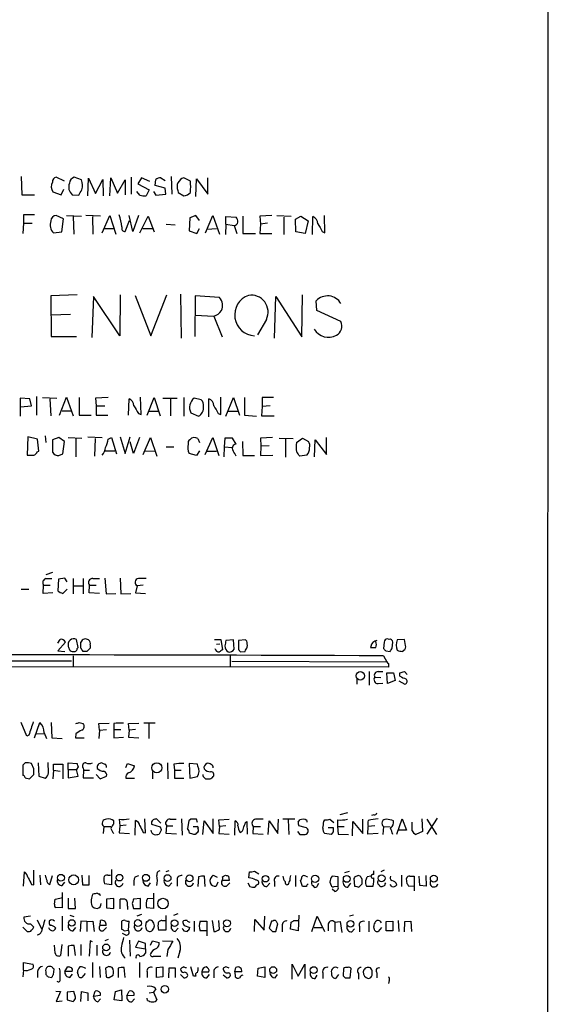
# Model space of a CAD drawing. Extents: x 14 to 1054, y 11 to 884.
# Drawn here: x 972 to 1054, y 207 to 359 of the extents above; entities that cross this region are included whole.
import ezdxf

# ---------------------------------------------------------------- set-up
doc = ezdxf.new("R2010")
doc.units = 0
doc.header["$MEASUREMENT"] = 0
doc.layers.add('MAIN', color=5, linetype='CONTINUOUS')

msp = doc.modelspace()

# ---------------------------------------------------------------- linework, layer by layer
at = {"layer": 'MAIN'}
for p, q in [((1053.846, 444.9233), (1053.6767, 149.7753)), ((972.312, 334.8566), (972.3967, 332.0626)), ((979.0007, 334.1793), (977.7307, 334.7719)), ((981.6253, 334.3486), (980.5247, 334.7719)), ((982.6413, 331.8933), (982.726, 334.6026)), ((982.726, 334.6026), (983.8267, 332.2319)), ((983.8267, 332.2319), (984.9273, 334.4333)), ((984.9273, 334.4333), (985.012, 331.8933)), ((986.028, 331.8933), (986.1973, 334.6873)), ((986.1973, 334.6873), (987.2133, 332.3166)), ((987.2133, 332.3166), (988.3987, 334.3486)), ((988.3987, 334.3486), (988.3987, 332.0626)), ((989.33, 334.7719), (989.33, 332.1473)), ((990.9387, 334.6873), (990.346, 333.7559)), ((992.2087, 334.0946), (990.9387, 334.6873)), ((993.0553, 333.5019), (993.14, 334.4333)), ((993.902, 334.6873), (994.5793, 334.2639)), ((995.5107, 334.8566), (995.5953, 332.1473)), ((998.474, 334.1793), (997.458, 334.6873)), ((999.3207, 331.8086), (999.4053, 334.5179)), ((999.4053, 334.5179), (1001.1833, 332.1473)), ((1001.1833, 332.1473), (1001.1833, 334.6873)), ((977.2227, 332.4859), (978.4927, 332.0626)), ((978.4927, 332.0626), (978.916, 332.9093)), ((990.6847, 331.9779), (990.1767, 332.5706)), ((990.346, 333.7559), (992.124, 332.8246)), ((992.124, 332.8246), (991.616, 331.8933)), ((992.8013, 332.5706), (993.14, 331.9779)), ((994.5793, 333.0786), (993.0553, 333.5019)), ((994.664, 332.1473), (994.5793, 333.0786)), ((996.5267, 332.7399), (996.6113, 332.4013)), ((996.6113, 332.4013), (997.458, 331.8933)), ((972.3967, 332.0626), (974.344, 332.0626)), ((980.186, 332.0626), (981.202, 331.9779)), ((993.14, 331.9779), (994.664, 332.1473)), ((974.344, 328.9299), (972.6507, 328.9299)), ((972.6507, 328.9299), (972.6507, 327.6599)), ((978.8313, 328.3373), (977.7307, 328.8453)), ((978.5773, 326.3053), (978.8313, 328.3373)), ((979.3393, 328.8453), (981.6253, 328.7606)), ((980.3553, 328.6759), (980.44, 325.9666)), ((984.5887, 328.7606), (982.3027, 328.8453)), ((983.3187, 328.6759), (983.4033, 325.9666)), ((984.8427, 326.1359), (986.028, 328.8453)), ((986.028, 328.8453), (986.9593, 325.9666)), ((988.3987, 326.3899), (989.076, 328.0833)), ((989.584, 326.3899), (988.9913, 328.8453)), ((990.4307, 328.8453), (989.584, 326.3899)), ((990.6847, 326.1359), (991.9547, 328.7606)), ((991.9547, 328.7606), (992.886, 326.3053)), ((998.3893, 328.5066), (998.3047, 326.4746)), ((999.3207, 328.8453), (998.3893, 328.5066)), ((999.9133, 328.0833), (999.3207, 328.8453)), ((1000.8447, 326.1359), (1001.9453, 328.8453)), ((1001.9453, 328.8453), (1002.9613, 325.9666)), ((1003.9773, 327.4906), (1003.9773, 328.6759)), ((1003.9773, 328.6759), (1005.586, 328.5913)), ((1006.602, 328.7606), (1006.602, 326.0513)), ((1011.0893, 328.8453), (1009.2267, 328.7606)), ((1009.2267, 328.7606), (1009.3113, 327.4906)), ((1011.8513, 328.8453), (1014.0527, 328.7606)), ((1012.952, 328.5913), (1012.952, 325.8819)), ((1014.73, 328.2526), (1015.5767, 328.7606)), ((1014.8147, 326.3053), (1014.73, 328.2526)), ((1015.5767, 328.7606), (1016.6773, 327.9986)), ((1016.6773, 327.9986), (1016.254, 326.0513)), ((1017.3547, 325.8819), (1017.4393, 328.6759)), ((1019.302, 326.1359), (1019.2173, 328.8453)), ((972.6507, 327.6599), (972.566, 326.0513)), ((972.6507, 327.6599), (974.0053, 327.6599)), ((977.3073, 326.1359), (978.5773, 326.3053)), ((985.1813, 326.8133), (986.6207, 326.8133)), ((991.108, 326.8133), (992.632, 326.8133)), ((994.7487, 327.4906), (996.1033, 327.4059)), ((998.3047, 326.4746), (999.49, 326.0513)), ((999.49, 326.0513), (999.9133, 326.8133)), ((1001.0987, 326.7286), (1002.538, 326.8133)), ((1003.9773, 327.4906), (1003.8927, 325.8819)), ((1003.9773, 327.4906), (1005.2473, 327.3213)), ((1005.2473, 327.3213), (1005.6707, 326.0513)), ((1009.3113, 327.4906), (1009.2267, 326.0513)), ((1010.412, 327.6599), (1009.3113, 327.4906)), ((1016.254, 326.0513), (1014.8147, 326.3053)), ((1018.8787, 326.3899), (1019.302, 326.1359)), ((1006.602, 326.0513), (1008.5493, 326.0513)), ((1009.2267, 326.0513), (1011.0893, 326.0513)), ((980.948, 316.5686), (976.884, 316.3993)), ((976.884, 316.3993), (976.9687, 310.1339)), ((983.488, 316.3146), (983.234, 309.9646)), ((987.552, 310.2186), (983.488, 316.3146)), ((987.6367, 316.5686), (987.552, 310.2186)), ((989.9227, 316.4839), (992.378, 310.2186)), ((992.378, 310.2186), (994.8333, 316.5686)), ((996.95, 316.6533), (997.0347, 309.8799)), ((999.236, 316.3993), (999.1513, 310.1339)), ((1002.9613, 316.1453), (999.236, 316.3993)), ((1011.5127, 309.8799), (1011.682, 316.3146)), ((1011.682, 316.3146), (1015.746, 310.0493)), ((1015.746, 310.0493), (1015.8307, 316.5686)), ((1018.032, 314.1133), (1017.9473, 315.6373)), ((1021.7573, 312.4199), (1018.032, 314.1133)), ((979.932, 313.5206), (976.9687, 313.4359)), ((999.236, 313.4359), (1002.1147, 313.2666)), ((1002.1147, 313.2666), (1003.3847, 310.0493)), ((1010.2427, 312.7586), (1008.888, 310.3879)), ((976.9687, 310.1339), (980.8633, 310.1339)), ((973.6667, 300.4819), (972.1427, 300.5666)), ((972.1427, 300.5666), (972.1427, 297.7726)), ((973.9207, 299.3813), (973.6667, 300.4819)), ((974.6827, 300.8206), (974.6827, 297.9419)), ((975.614, 300.6513), (977.8153, 300.5666)), ((976.7147, 300.4819), (976.884, 297.8573)), ((978.2387, 297.9419), (979.3393, 300.7359)), ((979.3393, 300.7359), (980.3553, 297.8573)), ((981.2867, 300.6513), (981.2867, 297.9419)), ((985.774, 300.6513), (983.8267, 300.5666)), ((983.8267, 300.5666), (983.9113, 299.3813)), ((988.9067, 297.9419), (988.9913, 300.4819)), ((990.854, 298.0266), (990.7693, 300.7359)), ((991.7853, 297.9419), (992.886, 300.6513)), ((992.886, 300.6513), (993.8173, 297.8573)), ((994.2407, 300.5666), (996.442, 300.5666)), ((995.426, 300.4819), (995.426, 297.8573)), ((997.458, 300.6513), (997.458, 297.7726)), ((1000.1673, 300.3126), (999.0667, 300.5666)), ((1001.3527, 297.6879), (1001.3527, 300.4819)), ((1003.2153, 298.0266), (1003.2153, 300.7359)), ((1003.9773, 297.7726), (1005.1627, 300.6513)), ((1005.1627, 300.6513), (1006.094, 297.9419)), ((1006.856, 300.6513), (1006.856, 297.9419)), ((1011.3433, 300.6513), (1009.5653, 300.6513)), ((1009.5653, 300.6513), (1009.5653, 299.2966)), ((972.2273, 299.2119), (973.9207, 299.3813)), ((983.9113, 299.3813), (985.266, 299.3813)), ((983.9113, 299.3813), (983.9113, 297.9419)), ((1009.5653, 299.2966), (1009.4807, 297.8573)), ((1010.8353, 299.3813), (1009.5653, 299.2966)), ((978.662, 298.6193), (980.0167, 298.6193)), ((981.2867, 297.9419), (983.1493, 297.9419)), ((983.9113, 297.9419), (985.6893, 297.9419)), ((990.4307, 298.1959), (990.854, 298.0266)), ((992.0393, 298.5346), (993.5633, 298.5346)), ((998.5587, 298.2806), (999.744, 297.7726)), ((1002.792, 298.1959), (1003.2153, 298.0266)), ((1004.316, 298.5346), (1005.84, 298.5346)), ((1006.856, 297.9419), (1008.7187, 297.7726)), ((1009.4807, 297.8573), (1011.428, 297.8573)), ((973.328, 294.5553), (973.2433, 291.7613)), ((974.852, 294.2166), (973.328, 294.5553)), ((975.0213, 292.3539), (974.852, 294.2166)), ((976.0373, 294.7246), (976.122, 293.7086)), ((978.154, 294.4706), (977.138, 294.1319)), ((979.0007, 293.8779), (978.154, 294.4706)), ((979.5933, 294.4706), (981.71, 294.3859)), ((980.7787, 294.3013), (980.7787, 291.5073)), ((982.6413, 294.5553), (984.8427, 294.4706)), ((983.742, 294.3013), (983.6573, 291.5919)), ((985.774, 294.2166), (986.282, 294.4706)), ((986.282, 294.4706), (987.044, 291.9306)), ((987.6367, 294.5553), (988.3987, 292.0153)), ((988.3987, 292.0153), (989.1607, 294.5553)), ((990.6, 294.4706), (989.6687, 292.0153)), ((991.1927, 291.8459), (992.2933, 294.4706)), ((992.2933, 294.4706), (993.3093, 291.5919)), ((999.6593, 294.3013), (999.9133, 293.7086)), ((1000.76, 291.8459), (1001.9453, 294.4706)), ((1001.9453, 294.4706), (1002.8767, 291.6766)), ((1003.808, 294.3859), (1003.7233, 293.0313)), ((1005.586, 293.4546), (1004.9933, 294.3859)), ((1011.174, 294.4706), (1009.3113, 294.3859)), ((1009.3113, 294.3859), (1009.396, 293.1159)), ((1012.19, 294.3859), (1014.3913, 294.3013)), ((1013.206, 294.3013), (1013.206, 291.4226)), ((1014.8993, 293.7086), (1015.8307, 294.3859)), ((1015.8307, 294.3859), (1016.762, 293.8779)), ((1019.556, 291.8459), (1019.556, 294.4706)), ((977.138, 294.1319), (977.138, 292.1846)), ((978.7467, 291.9306), (979.0007, 293.8779)), ((989.6687, 292.0153), (989.1607, 293.7933)), ((994.7487, 293.0313), (995.934, 293.0313)), ((1003.7233, 293.0313), (1003.6387, 291.5073)), ((1003.7233, 293.0313), (1004.9933, 292.9466)), ((1006.5173, 293.8779), (1006.602, 291.6766)), ((1009.396, 293.1159), (1009.3113, 291.6766)), ((1010.666, 293.2006), (1009.396, 293.1159)), ((1017.6933, 291.5073), (1017.778, 294.1319)), ((1017.778, 294.1319), (1019.556, 291.8459)), ((974.7673, 292.2693), (975.0213, 292.3539)), ((978.154, 291.6766), (978.7467, 291.9306)), ((985.266, 292.4386), (986.79, 292.4386)), ((991.4467, 292.4386), (992.9707, 292.3539)), ((999.4053, 291.6766), (998.3047, 292.0153)), ((999.9133, 292.4386), (999.4053, 291.6766)), ((1001.014, 292.3539), (1002.538, 292.3539)), ((1006.602, 291.6766), (1008.38, 291.6766)), ((1009.3113, 291.6766), (1011.2587, 291.7613)), ((1016.508, 291.7613), (1015.4073, 291.5919)), ((977.138, 273.5579), (976.122, 273.2193)), ((975.6987, 270.3406), (975.7833, 271.6106)), ((975.7833, 271.6106), (976.7993, 271.6106)), ((976.122, 272.6266), (977.0533, 272.6266)), ((978.0693, 272.5419), (977.9847, 270.7639)), ((979.0853, 272.7113), (978.0693, 272.5419)), ((979.424, 272.1186), (979.0853, 272.7113)), ((980.3553, 272.6266), (980.3553, 270.2559)), ((980.44, 271.5259), (981.8793, 271.5259)), ((981.8793, 272.6266), (981.8793, 270.2559)), ((982.8107, 270.4253), (982.8953, 271.6106)), ((982.8953, 271.6106), (983.9113, 271.6106)), ((983.4033, 272.6266), (984.4193, 272.6266)), ((985.266, 272.7113), (985.4353, 270.2559)), ((987.6367, 272.7113), (987.7213, 270.2559)), ((990.2613, 271.5259), (990.0073, 270.4253)), ((991.1927, 271.6106), (990.2613, 271.5259)), ((972.312, 271.0179), (973.4973, 271.0179)), ((977.2227, 270.4253), (975.6987, 270.3406)), ((978.7467, 270.3406), (979.424, 271.0179)), ((984.4193, 270.3406), (982.8107, 270.4253)), ((985.4353, 270.2559), (986.9593, 270.3406)), ((987.7213, 270.2559), (989.2453, 270.3406)), ((990.0073, 270.4253), (991.5313, 270.3406)), ((977.9847, 262.6359), (978.3233, 263.2286)), ((979.17, 262.8053), (977.9847, 261.4506)), ((981.1173, 261.9586), (980.8633, 263.2286)), ((981.5407, 261.8739), (981.5407, 262.8053)), ((982.98, 262.3819), (982.98, 261.8739)), ((1002.1993, 263.2286), (1003.2153, 263.2286)), ((1002.538, 262.4666), (1003.046, 262.5513)), ((1003.2153, 263.2286), (1003.4693, 261.6199)), ((1005.1627, 263.1439), (1003.9773, 263.0593)), ((1005.2473, 261.7046), (1005.1627, 263.1439)), ((1007.0253, 263.1439), (1005.9247, 263.0593)), ((1005.9247, 263.0593), (1005.9247, 261.6199)), ((1007.1947, 262.9746), (1007.0253, 263.1439)), ((1028.446, 262.8053), (1028.3613, 261.7893)), ((1029.208, 263.2286), (1028.954, 263.3133)), ((1029.716, 261.8739), (1029.8007, 262.8053)), ((1031.5787, 263.2286), (1030.478, 263.1439)), ((1031.748, 262.2973), (1031.5787, 263.2286)), ((977.9847, 261.4506), (979.0853, 261.3659)), ((980.3553, 260.6886), (980.3553, 258.9106)), ((980.948, 261.7893), (981.1173, 261.9586)), ((982.472, 261.3659), (981.8793, 261.3659)), ((1004.6547, 260.6886), (1004.6547, 258.9106)), ((1006.2633, 261.2813), (1006.9407, 261.3659)), ((1026.414, 262.1279), (1026.3293, 261.9586)), ((1028.3613, 260.6886), (1028.8693, 259.7573)), ((1028.7, 261.4506), (1029.3773, 261.3659)), ((1031.3247, 261.3659), (1031.494, 261.5353)), ((956.1407, 259.9266), (980.1013, 259.9266)), ((1004.9087, 259.8419), (1028.8693, 259.7573)), ((1029.1233, 259.5033), (1029.1233, 258.9106)), ((1029.1233, 258.9106), (907.034, 259.0799)), ((1026.16, 258.2333), (1026.16, 256.1166)), ((1027.5147, 258.2333), (1028.2767, 258.2333)), ((1028.954, 256.3706), (1028.8693, 258.0639)), ((1028.8693, 258.0639), (1029.8853, 258.0639)), ((1029.8853, 258.0639), (1030.1393, 256.8786)), ((1030.9013, 257.5559), (1030.9013, 258.0639)), ((1031.5787, 258.2333), (1032.002, 257.8099)), ((1024.2127, 257.1326), (1024.2127, 256.2859)), ((1027.0067, 257.3866), (1027.938, 257.3019)), ((1027.5147, 256.3706), (1028.2767, 256.4553)), ((1030.1393, 256.8786), (1028.954, 256.3706)), ((1030.732, 256.7939), (1031.6633, 256.2859)), ((973.1587, 248.2426), (972.312, 250.3593)), ((974.344, 247.9886), (975.1907, 250.3593)), ((976.9687, 250.3593), (977.0533, 247.9886)), ((981.2867, 250.3593), (981.8793, 250.1899)), ((984.3347, 250.1899), (985.9433, 250.2746)), ((984.4193, 249.1739), (984.3347, 250.1899)), ((986.6207, 250.1899), (986.6207, 249.2586)), ((988.9067, 250.1899), (990.5153, 250.2746)), ((988.9913, 249.1739), (988.9067, 250.1899)), ((993.0553, 250.2746), (991.2773, 250.2746)), ((992.0393, 250.1899), (992.0393, 247.9039)), ((974.6827, 248.5813), (975.868, 248.6659)), ((975.868, 248.7506), (976.2067, 247.9039)), ((980.7787, 248.5813), (980.694, 247.9886)), ((984.4193, 249.1739), (984.3347, 247.9039)), ((984.4193, 249.1739), (985.52, 249.2586)), ((986.6207, 249.2586), (986.6207, 247.9886)), ((986.6207, 249.2586), (987.7213, 249.2586)), ((988.9913, 249.1739), (988.9067, 248.0733)), ((990.0073, 249.2586), (988.9913, 249.1739)), ((973.4973, 248.4119), (973.1587, 248.2426)), ((977.0533, 247.9886), (978.662, 247.9039)), ((980.694, 247.9886), (982.0487, 247.9886)), ((986.6207, 247.9886), (988.1447, 248.0733)), ((988.9067, 248.0733), (990.5153, 247.9886)), ((972.9047, 244.0939), (972.566, 243.7553)), ((974.2593, 243.1626), (973.9207, 244.0093)), ((974.9367, 244.0939), (975.0213, 242.0619)), ((976.5453, 242.5699), (976.4607, 244.1786)), ((977.3073, 242.9933), (977.3073, 243.9246)), ((977.3073, 243.9246), (978.7467, 243.9246)), ((978.7467, 243.9246), (978.7467, 241.6386)), ((979.5933, 243.0779), (979.5933, 244.0939)), ((979.5933, 244.0939), (980.948, 244.0093)), ((988.4833, 243.4166), (988.7373, 244.0093)), ((988.7373, 244.0093), (989.838, 243.6706)), ((994.918, 244.0939), (995.0027, 241.6386)), ((995.934, 243.9246), (996.0187, 242.9933)), ((999.5747, 243.9246), (998.3047, 244.0093)), ((998.3047, 244.0093), (998.3893, 241.7233)), ((999.6593, 243.5859), (999.5747, 243.9246)), ((972.566, 243.7553), (972.566, 242.1466)), ((977.3073, 242.9933), (977.2227, 241.6386)), ((977.3073, 242.9933), (978.3233, 242.8239)), ((979.5933, 243.0779), (979.5933, 241.8079)), ((979.5933, 243.0779), (980.8633, 243.0779)), ((981.1173, 243.5013), (980.8633, 243.0779)), ((981.1173, 242.0619), (980.8633, 243.0779)), ((981.8793, 243.3319), (981.964, 242.9933)), ((981.964, 242.9933), (981.8793, 241.8079)), ((981.964, 242.9933), (982.8953, 242.9933)), ((992.632, 242.7393), (992.632, 241.6386)), ((996.0187, 242.9933), (996.0187, 241.7233)), ((996.0187, 242.9933), (997.0347, 242.9933)), ((972.9047, 241.8079), (973.582, 241.6386)), ((973.582, 241.6386), (974.2593, 242.3159)), ((975.0213, 242.0619), (976.0373, 241.7233)), ((979.5933, 241.8079), (981.1173, 242.0619)), ((981.8793, 241.8079), (983.488, 241.8079)), ((983.9113, 242.3159), (984.504, 241.6386)), ((984.504, 241.6386), (985.52, 242.0619)), ((988.4833, 241.7233), (989.838, 241.7233)), ((996.0187, 241.7233), (997.458, 241.7233)), ((998.3893, 241.7233), (999.5747, 241.9773)), ((1000.6753, 241.8079), (1000.8447, 241.6386)), ((1022.7733, 236.3893), (1021.588, 236.0506)), ((986.6207, 234.6959), (986.6207, 235.1193)), ((987.4673, 235.3733), (987.552, 234.3573)), ((989.9227, 232.9179), (990.0073, 235.2039)), ((991.5313, 233.2566), (991.4467, 235.4579)), ((993.902, 234.7806), (993.2247, 235.4579)), ((995.3413, 235.3733), (996.2727, 235.3733)), ((997.1193, 235.4579), (997.204, 232.9179)), ((998.22, 235.1193), (998.0507, 233.9339)), ((998.5587, 235.3733), (998.22, 235.1193)), ((999.5747, 234.8653), (999.4053, 235.3733)), ((1000.4213, 233.0026), (1000.5907, 235.1193)), ((1000.5907, 235.1193), (1002.03, 233.1719)), ((1002.03, 233.1719), (1002.03, 235.4579)), ((1002.8767, 235.2886), (1004.4853, 235.3733)), ((1002.9613, 234.2726), (1002.8767, 235.2886)), ((1005.332, 232.9179), (1005.4167, 235.1193)), ((1007.0253, 234.8653), (1007.1947, 235.0346)), ((1007.1947, 235.0346), (1007.2793, 233.0873)), ((1010.4967, 233.0026), (1010.666, 235.1193)), ((1010.666, 235.1193), (1012.0207, 233.1719)), ((1012.0207, 233.1719), (1012.1053, 235.3733)), ((1014.6453, 235.3733), (1012.7827, 235.3733)), ((1013.6293, 235.2886), (1013.714, 233.0026)), ((1015.1533, 234.9499), (1015.4073, 235.2886)), ((1016.508, 235.2039), (1016.508, 234.9499)), ((1019.1327, 235.0346), (1019.302, 235.2886)), ((1020.064, 235.3733), (1020.6567, 234.8653)), ((1021.2493, 235.2886), (1021.2493, 234.2726)), ((1023.5353, 232.8333), (1023.62, 235.0346)), ((1023.62, 235.0346), (1025.144, 233.1719)), ((1025.144, 233.1719), (1025.144, 235.3733)), ((1026.8373, 236.0506), (1026.4987, 235.9659)), ((1030.3933, 233.0873), (1031.24, 235.4579)), ((1031.24, 235.4579), (1031.9173, 233.6799)), ((1032.764, 233.5953), (1032.764, 234.9499)), ((1034.288, 235.4579), (1034.3727, 233.5106)), ((1036.6587, 235.5426), (1035.05, 233.0873)), ((1035.05, 235.3733), (1036.574, 233.0026)), ((985.0967, 234.2726), (985.012, 233.1719)), ((985.0967, 234.2726), (986.1973, 234.2726)), ((987.552, 234.3573), (987.4673, 233.2566)), ((987.4673, 233.2566), (989.076, 233.1719)), ((988.568, 234.4419), (987.552, 234.3573)), ((991.1927, 233.3413), (991.5313, 233.2566)), ((992.4627, 234.6113), (993.8173, 234.1879)), ((993.9867, 233.6799), (993.648, 233.0873)), ((994.7487, 233.1719), (994.8333, 234.3573)), ((994.8333, 234.3573), (995.7647, 234.3573)), ((999.4053, 234.1879), (998.8973, 234.1879)), ((1002.9613, 234.2726), (1002.8767, 233.1719)), ((1003.9773, 234.3573), (1002.9613, 234.2726)), ((1008.2107, 234.2726), (1008.126, 233.1719)), ((1008.2107, 234.2726), (1009.3113, 234.2726)), ((1015.0687, 233.5106), (1015.4073, 233.0026)), ((1016.254, 234.1033), (1015.238, 234.3573)), ((1019.81, 234.1033), (1020.572, 234.1033)), ((1020.572, 233.4259), (1020.2333, 233.0026)), ((1021.2493, 234.2726), (1022.2653, 234.2726)), ((1021.2493, 234.2726), (1021.334, 233.0873)), ((1025.906, 233.0873), (1025.9907, 234.2726)), ((1027.0067, 234.3573), (1025.9907, 234.2726)), ((1028.3613, 234.2726), (1028.2767, 233.0026)), ((1028.3613, 234.2726), (1029.3773, 234.1879)), ((1031.9173, 233.6799), (1030.6473, 233.6799)), ((1034.3727, 233.5106), (1033.3567, 233.0026)), ((996.3573, 233.0873), (994.7487, 233.1719)), ((1002.8767, 233.1719), (1004.4853, 233.0873)), ((1008.126, 233.1719), (1009.7347, 233.0873)), ((1020.2333, 233.0026), (1019.302, 233.1719)), ((1021.334, 233.0873), (1022.9427, 233.0026)), ((1027.5147, 233.1719), (1025.906, 233.0873)), ((972.6507, 225.0439), (972.82, 227.2453)), ((974.2593, 225.2133), (974.2593, 227.4993)), ((986.282, 227.5839), (986.282, 225.2133)), ((995.172, 227.4146), (994.664, 227.2453)), ((1007.5333, 226.3139), (1007.618, 227.2453)), ((1008.38, 227.3299), (1009.0573, 226.9066)), ((1022.35, 227.1606), (1023.112, 227.3299)), ((1026.8373, 226.8219), (1026.8373, 227.4146)), ((1028.446, 227.4993), (1027.938, 227.2453)), ((975.1907, 226.7373), (975.2753, 225.2133)), ((976.7147, 225.2979), (977.138, 226.6526)), ((978.662, 225.1286), (979.0853, 225.6366)), ((981.71, 226.7373), (981.7947, 225.2133)), ((982.8107, 225.2133), (982.8107, 226.6526)), ((985.6893, 226.7373), (986.1127, 226.7373)), ((989.9227, 226.4833), (990.5153, 226.6526)), ((996.442, 225.8906), (996.442, 225.0439)), ((999.744, 226.4833), (999.6593, 224.9593)), ((1000.76, 224.9593), (1000.6753, 226.5679)), ((1002.03, 226.7373), (1002.6227, 226.3986)), ((1002.7073, 225.6366), (1002.4533, 225.0439)), ((1004.4853, 225.8906), (1003.3847, 225.8906)), ((1003.4693, 226.4833), (1003.8927, 226.7373)), ((1004.4007, 226.5679), (1004.4853, 225.8906)), ((1011.5127, 225.7213), (1011.5127, 224.9593)), ((1014.73, 226.6526), (1014.73, 224.9593)), ((1015.8307, 224.9593), (1015.492, 225.8906)), ((1016.3387, 226.5679), (1016.5927, 226.4833)), ((1020.064, 225.6366), (1020.2333, 225.1286)), ((1021.334, 226.4833), (1020.4027, 226.5679)), ((1021.334, 225.0439), (1021.334, 226.4833)), ((1023.7893, 226.2293), (1023.874, 225.0439)), ((1026.414, 226.5679), (1025.8213, 226.4833)), ((1031.1553, 226.7373), (1031.1553, 224.9593)), ((1032.002, 225.3826), (1031.9173, 226.2293)), ((1032.4253, 226.5679), (1033.1027, 226.5679)), ((1033.1027, 226.5679), (1033.1027, 224.2819)), ((1033.9493, 225.1286), (1033.8647, 226.5679)), ((1034.8807, 226.6526), (1034.9653, 225.0439)), ((973.9207, 225.2979), (974.2593, 225.2133)), ((981.7947, 225.2133), (982.8107, 225.2133)), ((986.282, 225.2133), (985.1813, 225.3826)), ((991.9547, 225.0439), (992.2933, 225.5519)), ((995.172, 225.0439), (995.5953, 225.5519)), ((1004.062, 225.0439), (1004.57, 225.5519)), ((1007.364, 225.5519), (1007.7027, 224.9593)), ((1010.3273, 224.9593), (1010.7507, 225.4673)), ((1013.6293, 225.2979), (1013.46, 225.2133)), ((1016.4233, 224.9593), (1015.8307, 224.9593)), ((1017.4393, 225.1286), (1017.6087, 224.8746)), ((1018.1167, 225.0439), (1018.3707, 225.4673)), ((1020.826, 224.1973), (1020.4027, 224.5359)), ((1020.7413, 224.9593), (1021.334, 225.0439)), ((1022.858, 224.8746), (1023.2813, 225.4673)), ((1024.5513, 224.8746), (1025.0593, 225.3826)), ((1025.7367, 225.0439), (1026.7527, 225.0439)), ((1027.684, 225.2133), (1027.7687, 225.0439)), ((1028.6153, 225.3826), (1028.7, 225.5519)), ((1029.6313, 224.9593), (1029.3773, 225.2979)), ((1033.1027, 225.0439), (1032.256, 224.9593)), ((1034.9653, 225.0439), (1033.9493, 225.1286)), ((977.4767, 222.2499), (977.5613, 223.0119)), ((977.5613, 223.0119), (978.7467, 223.2659)), ((978.662, 224.0279), (978.662, 221.6573)), ((979.5933, 223.1813), (979.5933, 221.5726)), ((980.694, 221.5726), (980.6093, 223.1813)), ((986.6207, 223.0966), (985.52, 223.0119)), ((985.52, 223.0119), (985.52, 221.6573)), ((986.6207, 221.5726), (986.6207, 223.0966)), ((987.6367, 221.4879), (987.6367, 223.0119)), ((990.7693, 223.0966), (989.6687, 223.0119)), ((990.7693, 221.5726), (990.7693, 223.0966)), ((991.87, 223.0966), (992.8013, 223.1813)), ((992.8013, 223.9433), (992.8013, 221.5726)), ((978.662, 221.6573), (977.646, 221.7419)), ((979.5933, 221.5726), (980.694, 221.5726)), ((985.52, 221.6573), (986.6207, 221.5726)), ((988.7373, 221.9113), (988.7373, 221.4033)), ((989.4993, 222.3346), (989.6687, 221.5726)), ((989.6687, 221.5726), (990.7693, 221.5726)), ((992.8013, 221.5726), (991.7007, 221.6573)), ((973.7513, 220.3873), (972.7353, 220.2179)), ((974.7673, 219.7946), (975.4447, 218.4399)), ((978.662, 220.3873), (978.662, 218.1013)), ((979.8473, 220.5566), (980.44, 220.3026)), ((981.5407, 219.6253), (981.456, 218.0166)), ((982.472, 219.5406), (981.5407, 219.6253)), ((982.472, 219.5406), (983.4033, 219.6253)), ((982.472, 219.5406), (982.472, 218.0166)), ((983.4033, 219.6253), (983.5727, 218.0166)), ((984.504, 218.9479), (984.5887, 219.7099)), ((987.806, 219.5406), (987.806, 218.3553)), ((988.9067, 218.1859), (988.9913, 219.6253)), ((990.9387, 220.6413), (990.1767, 220.3873)), ((994.0713, 219.7099), (994.5793, 219.7099)), ((994.664, 220.4719), (994.664, 218.1859)), ((996.5267, 220.7259), (995.8493, 220.4719)), ((999.0667, 219.6253), (999.0667, 218.0166)), ((999.998, 219.6253), (1001.014, 219.6253)), ((1001.014, 219.6253), (1001.014, 217.3393)), ((1001.8607, 219.7099), (1002.1147, 218.0166)), ((1002.9613, 218.3553), (1002.8767, 219.7099)), ((1008.38, 218.0166), (1008.4647, 219.8793)), ((1008.4647, 219.8793), (1009.904, 218.1859)), ((1009.904, 218.1859), (1009.9887, 220.3873)), ((1011.0047, 219.6253), (1010.666, 218.5246)), ((1011.2587, 219.6253), (1011.0047, 219.6253)), ((1014.476, 219.7099), (1015.1533, 219.7099)), ((1015.238, 220.5566), (1015.1533, 218.1013)), ((1017.27, 218.0166), (1018.1167, 220.3873)), ((1018.1167, 220.3873), (1019.2173, 218.0166)), ((1020.826, 219.4559), (1021.6727, 219.5406)), ((1021.6727, 219.5406), (1021.9267, 217.8473)), ((1023.7047, 220.5566), (1023.112, 220.3873)), ((1026.0753, 219.6253), (1026.0753, 217.9319)), ((1028.7847, 219.5406), (1029.8007, 219.6253)), ((1028.7847, 218.1013), (1028.7847, 219.5406)), ((1029.8007, 219.6253), (1029.8007, 218.1013)), ((1030.6473, 219.7099), (1030.732, 218.0166)), ((1031.5787, 217.9319), (1031.6633, 219.5406)), ((1031.6633, 219.5406), (1032.5947, 219.6253)), ((1032.5947, 219.6253), (1032.6793, 218.0166)), ((973.2433, 218.0166), (972.566, 218.6939)), ((973.7513, 219.2019), (974.2593, 218.6939)), ((980.3553, 218.1013), (980.7787, 218.6093)), ((985.4353, 218.9479), (984.504, 218.9479)), ((985.012, 218.1013), (985.52, 218.6093)), ((988.2293, 218.1013), (988.9067, 218.1859)), ((994.664, 218.1859), (993.5633, 218.1859)), ((996.1033, 218.0166), (996.6113, 218.5246)), ((997.5427, 218.9479), (998.3893, 218.6093)), ((1001.014, 218.1013), (999.998, 218.1013)), ((1011.174, 218.0166), (1011.682, 218.0166)), ((1011.682, 218.0166), (1012.0207, 219.2019)), ((1012.698, 218.8633), (1012.698, 217.9319)), ((1013.968, 218.3553), (1014.0527, 219.4559)), ((1015.1533, 218.1013), (1013.968, 218.3553)), ((1017.6087, 218.6093), (1018.794, 218.6093)), ((1019.81, 218.9479), (1019.81, 218.1013)), ((1020.826, 219.4559), (1020.826, 217.9319)), ((1023.4507, 217.9319), (1023.874, 218.4399)), ((1024.636, 218.7786), (1024.636, 217.9319)), ((1026.922, 218.4399), (1026.8373, 218.7786)), ((1028.0227, 218.6093), (1027.5147, 218.0166)), ((1029.8007, 218.1013), (1028.7847, 218.1013)), ((982.98, 216.5773), (982.8107, 214.2066)), ((983.3187, 216.4079), (982.98, 216.5773)), ((985.774, 216.7466), (985.266, 216.5773)), ((988.4833, 217.4239), (987.9753, 217.6779)), ((989.076, 216.6619), (989.1607, 214.2066)), ((990.4307, 216.4926), (990.0073, 215.5613)), ((991.5313, 216.1539), (990.4307, 216.4926)), ((992.2933, 215.8999), (992.632, 216.5773)), ((992.632, 216.5773), (993.648, 216.3233)), ((994.156, 216.5773), (995.7647, 216.4926)), ((977.5613, 214.6299), (977.4767, 215.8999)), ((978.5773, 215.9846), (978.408, 214.2913)), ((979.5933, 215.7306), (979.5933, 214.2066)), ((980.694, 214.2913), (980.5247, 215.8153)), ((981.5407, 215.9846), (981.5407, 214.2913)), ((983.996, 215.8999), (983.996, 214.2913)), ((990.0073, 215.5613), (991.5313, 215.3073)), ((991.5313, 215.3073), (991.5313, 216.1539)), ((991.5313, 215.3073), (991.5313, 214.6299)), ((995.0027, 215.2226), (994.8333, 214.1219)), ((996.8653, 214.9686), (996.5267, 213.8679)), ((992.8013, 214.2066), (993.902, 214.2066)), ((972.6507, 212.0053), (972.566, 210.9893)), ((972.6507, 212.0053), (972.6507, 213.1906)), ((972.6507, 213.1906), (974.09, 212.9366)), ((977.3073, 211.3279), (977.392, 212.1746)), ((979.0853, 211.8359), (979.5087, 212.5979)), ((983.3187, 213.1906), (983.3187, 210.9046)), ((984.4193, 212.5979), (984.504, 210.9046)), ((985.8587, 212.5979), (985.3507, 212.3439)), ((985.3507, 212.3439), (985.4353, 211.0739)), ((987.298, 212.3439), (987.298, 210.9046)), ((988.3987, 210.9046), (988.2293, 212.4286)), ((990.6, 213.1906), (990.6, 210.9046)), ((993.2247, 212.4286), (994.2407, 212.5133)), ((993.2247, 210.9046), (993.2247, 212.4286)), ((994.2407, 212.5133), (994.2407, 210.9893)), ((995.172, 212.3439), (995.0873, 210.8199)), ((996.188, 212.3439), (995.172, 212.3439)), ((996.188, 210.9046), (996.188, 212.3439)), ((998.982, 211.0739), (998.5587, 212.5133)), ((1003.9773, 212.5133), (1003.554, 212.3439)), ((1005.332, 211.7513), (1005.5013, 212.4286)), ((1008.888, 211.0739), (1008.9727, 212.3439)), ((1008.9727, 212.3439), (1009.9887, 212.5133)), ((1009.9887, 212.5133), (1009.9887, 210.9046)), ((1014.222, 210.6506), (1014.222, 212.9366)), ((1014.222, 212.9366), (1015.1533, 211.0739)), ((1015.1533, 211.0739), (1016.1693, 212.9366)), ((1016.1693, 212.9366), (1016.1693, 210.7353)), ((1022.1807, 212.2593), (1022.096, 211.1586)), ((1023.1967, 210.8199), (1023.366, 212.2593)), ((974.852, 211.8359), (974.852, 210.9046)), ((976.122, 211.7513), (976.122, 211.3279)), ((976.4607, 210.9893), (977.0533, 210.9046)), ((980.186, 211.8359), (979.0853, 211.8359)), ((979.8473, 210.9046), (980.2707, 211.4126)), ((981.1173, 211.3279), (981.0327, 211.6666)), ((982.218, 211.4973), (981.71, 210.9046)), ((985.9433, 210.9046), (986.536, 211.2433)), ((991.7853, 211.7513), (991.7853, 210.9046)), ((994.2407, 210.9893), (993.2247, 210.9046)), ((997.458, 210.8199), (996.95, 211.3279)), ((999.3207, 211.0739), (998.982, 211.0739)), ((1000.252, 211.7513), (1001.3527, 211.7513)), ((1001.014, 210.8199), (1001.4373, 211.3279)), ((1002.1147, 211.6666), (1002.1147, 210.8199)), ((1004.062, 210.8199), (1003.554, 211.2433)), ((1005.332, 211.7513), (1005.4167, 210.9893)), ((1006.4327, 211.7513), (1005.332, 211.7513)), ((1009.9887, 210.9046), (1008.888, 211.0739)), ((1011.5973, 210.8199), (1011.936, 211.3279)), ((1017.778, 210.7353), (1018.1167, 211.2433)), ((1018.9633, 211.5819), (1018.9633, 210.7353)), ((1021.4187, 211.3279), (1020.9107, 210.7353)), ((1022.4347, 210.8199), (1023.1967, 210.8199)), ((1024.4667, 211.4973), (1024.4667, 210.6506)), ((1027.3453, 211.5819), (1027.3453, 210.8199)), ((1029.208, 210.3966), (1029.1233, 209.9733)), ((986.8747, 208.7033), (987.806, 208.9573)), ((987.806, 208.9573), (987.8907, 207.2639)), ((993.14, 209.1266), (992.8013, 208.6186)), ((977.646, 208.7879), (978.408, 208.7033)), ((978.408, 208.7033), (977.7307, 207.1793)), ((980.44, 208.7033), (979.424, 208.6186)), ((979.424, 208.6186), (979.424, 207.4333)), ((979.424, 207.4333), (980.3553, 207.1793)), ((980.694, 207.8566), (980.44, 208.7033)), ((981.5407, 207.1793), (981.6253, 208.7033)), ((981.6253, 208.7033), (982.6413, 208.5339)), ((982.6413, 208.5339), (982.6413, 207.2639)), ((983.488, 207.9413), (983.742, 208.7879)), ((984.504, 208.1106), (983.488, 207.9413)), ((984.1653, 207.0946), (984.5887, 207.6026)), ((984.504, 208.5339), (984.504, 208.1106)), ((986.7053, 207.4333), (986.8747, 208.7033)), ((987.8907, 207.2639), (986.7053, 207.4333)), ((988.6527, 208.0259), (988.9913, 208.7879)), ((989.7533, 208.1106), (988.6527, 208.0259)), ((989.4147, 207.0946), (989.838, 207.6026)), ((989.7533, 208.5339), (989.7533, 208.1106)), ((991.87, 207.3486), (991.7853, 207.6873)), ((992.124, 208.5339), (992.8013, 208.6186)), ((992.8013, 208.6186), (993.3093, 207.4333)), ((977.7307, 207.1793), (978.662, 207.2639))]:
    msp.add_line(p, q, dxfattribs=at)
for centre, radius in [((1024.7713, 257.5845), 0.6509), ((993.3012, 243.3549), 0.7843), ((978.4551, 226.319), 0.5314), ((980.4272, 226.0015), 0.7619), ((987.5076, 226.3341), 0.5108), ((991.6037, 226.3118), 0.5334), ((994.9558, 226.2808), 0.5179), ((998.3518, 226.2343), 0.5314), ((1010.102, 226.1812), 0.5041), ((1017.7729, 226.1612), 0.5552), ((1022.6674, 226.1495), 0.526), ((1028.0527, 226.246), 0.5338), ((1036.1383, 226.1905), 0.5388), ((994.2398, 222.3347), 0.8105), ((980.13, 219.3232), 0.5041), ((990.376, 219.3034), 0.5338), ((996.0342, 219.2906), 0.5211), ((1004.1328, 219.2823), 0.5383), ((1023.2327, 219.1945), 0.5218), ((985.4548, 215.5301), 0.5336), ((1011.2887, 212.022), 0.5338), ((1017.554, 212.022), 0.5338), ((994.5282, 209.065), 0.5855)]:
    msp.add_circle(centre, radius, dxfattribs=at)
for centre, radius, start, end in [((978.3704, 333.314), 1.4153, 150.547862, 215.81158), ((977.8787, 334.0453), 0.7415, 101.51299, 182.736234), ((981.2804, 333.2625), 1.6241, 159.147897, 227.632807), ((980.8574, 333.7223), 1.1011, 107.587464, 173.832202), ((979.3816, 333.4595), 2.4134, 344.747588, 21.616695), ((993.9869, 333.1627), 1.527, 93.187323, 123.684864), ((997.8837, 333.2873), 1.4633, 106.913018, 201.968647), ((991.0446, 333.2903), 7.4824, 353.176447, 6.823553), ((769.7994, 459.3902), 246.8298, 328.922639, 329.151842), ((997.3595, 333.3603), 1.4703, 273.841293, 319.28881), ((991.3619, 334.264), 2.3843, 253.499393, 276.117808), ((978.6389, 327.418), 1.8485, 161.693457, 223.915024), ((977.7518, 327.9775), 0.8681, 91.392836, 178.607164), ((976.1969, 325.3885), 11.8137, 8.169747, 17.443831), ((1005.2579, 327.9087), 0.5875, 268.966174, 352.232638), ((1004.3154, 327.7444), 1.527, 3.187323, 33.684864), ((1016.8531, 327.456), 1.3534, 5.056838, 64.334263), ((988.3401, 326.8752), 0.4887, 156.855286, 276.885134), ((1314.8898, 496.3325), 341.3254, 209.631333, 209.860516), ((1001.6573, 314.8837), 1.8144, 334.874175, 44.053196), ((1008.5758, 313.4496), 3.2369, 110.377668, 266.532092), ((1007.8767, 313.8945), 2.6245, 334.354664, 99.385518), ((1019.6952, 314.0123), 2.3866, 30.229652, 137.086791), ((1001.4367, 315.4687), 2.3041, 287.112967, 323.967142), ((1019.841, 312.6203), 2.6274, 211.829938, 298.135341), ((1020.2988, 311.7199), 1.6177, 298.875033, 25.638452), ((988.4051, 299.262), 1.3534, 5.056838, 64.334263), ((1000.1459, 299.1273), 1.799, 126.862891, 208.07792), ((999.448, 299.5084), 1.079, 348.679654, 48.18962), ((1000.7665, 299.262), 1.3534, 5.056838, 64.334263), ((1286.4418, 468.1385), 341.3254, 209.631333, 209.860516), ((999.0524, 299.0709), 1.471, 298.044077, 8.825821), ((1298.7923, 468.1073), 341.3005, 209.627685, 209.856876), ((981.6241, 294.8942), 4.2048, 332.40748, 350.72652), ((999.1181, 293.5131), 0.9561, 55.525427, 139.666514), ((1004.4006, -1.9639), 296.3504, 89.885409, 90.114572), ((983.4368, 293.0653), 1.9175, 317.153471, 356.451064), ((1000.019, 292.9467), 1.951, 164.910243, 208.51577), ((998.7364, 293.6154), 0.6222, 123.902018, 194.976496), ((1005.5954, 292.8149), 0.6398, 90.841866, 216.028032), ((1019.5972, 292.9889), 4.7527, 171.290225, 188.708583), ((1015.2244, 292.8867), 1.7071, 318.757242, 359.167593), ((1015.5769, 293.1583), 1.3865, 347.655866, 31.266381), ((973.7513, 545.7611), 254.0003, 269.885409, 270.114592), ((974.1748, 292.3538), 0.5985, 278.116564, 351.883436), ((978.154, 292.9466), 1.27, 216.869898, 270), ((793.6754, 165.0263), 246.8298, 30.848158, 31.077361), ((845.8033, 164.9306), 211.6804, 36.7526, 36.981782), ((976.2644, 272.0147), 0.6283, 103.100569, 220.028583), ((983.3033, 272.0416), 0.5935, 80.299608, 226.57029), ((990.486, 272.0547), 0.5746, 95.523058, 246.978179), ((991.0233, -23.6732), 296.3004, 89.885389, 90.114591), ((979.1523, 271.9682), 1.6774, 225.886457, 256.006836), ((978.4926, 262.5089), 0.7393, 23.63204, 103.237414), ((980.4633, 262.4071), 0.9137, 64.037892, 197.792451), ((982.2678, 262.5041), 0.787, 54.391227, 157.498297), ((982.3451, 262.5936), 0.6693, 341.559637, 55.310261), ((1215.5482, 220.3148), 215.8456, 168.578058, 168.807262), ((1004.9448, 262.2285), 1.1369, 180.801323, 236.421751), ((1004.9081, 262.2974), 2.3848, 353.883473, 16.497195), ((1027.43, 262.0433), 1.0195, 94.765509, 175.240092), ((1026.0328, 262.4243), 1.2344, 337.835724, 22.159978), ((1029.0388, 262.7206), 0.5987, 98.142282, 171.868545), ((1029.3456, 262.7947), 0.4552, 1.334268, 107.595058), ((1032.3859, 262.3396), 2.0705, 157.141513, 202.858487), ((1031.2399, 262.0433), 0.568, 296.574073, 26.56054), ((925.415, -30049.876), 30310.7394, 89.80540231, 90.03458513), ((1106.6779, 304.2239), 133.8752, 198.327138, 198.556321), ((980.2495, 261.9373), 0.5811, 213.104879, 280.490041), ((980.5246, 261.7554), 0.4247, 246.507351, 4.577686), ((854.71, 176.9699), 152.6261, 33.57027, 33.799453), ((1109.7259, 134.62), 179.6053, 134.885409, 135.114591), ((1002.9698, 261.9981), 0.7169, 196.933497, 269.320604), ((1087.8652, 134.4507), 152.6259, 123.57026, 123.799443), ((1004.4854, 262.1447), 0.8799, 258.899511, 329.987772), ((1090.7439, 346.1005), 119.7133, 224.885409, 225.114592), ((837.76, 346.3546), 189.3283, 333.327124, 333.556307), ((1026.7527, 473.6084), 211.6502, 269.885381, 270.114592), ((1113.1806, 346.2699), 119.7133, 224.885375, 225.114625), ((902.5582, 346.2872), 152.6261, 326.192728, 326.421931), ((1031.3669, 263.7773), 2.4118, 248.372845, 268.997414), ((1029.1656, 259.7995), 0.2993, 188.105736, 261.872606), ((1027.4723, 257.683), 0.5519, 85.594129, 212.480746), ((988.89, 427.4986), 174.5654, 283.925632, 284.154815), ((1027.5146, 257.0056), 0.6349, 143.124688, 270.009023), ((1032.3192, 259.4394), 2.3575, 233.027543, 258.09094), ((1031.5362, 256.7516), 0.4827, 285.265529, 52.109403), ((1481.8506, 80.073), 535.5008, 161.448768, 161.677944), ((973.6079, 248.746), 2.2601, 0.116614, 45.54675), ((938.6827, 377.2746), 133.8753, 288.327124, 288.556307), ((981.4338, 249.742), 0.6317, 295.928187, 45.153917), ((987.9334, 240.3227), 9.9541, 88.783672, 97.577945), ((982.6269, 246.7048), 2.6338, 110.372473, 134.564679), ((973.2434, 242.0183), 2.103, 71.212681, 99.267938), ((1108.025, 286.0778), 133.8593, 198.316987, 198.546184), ((982.2435, 243.6282), 0.4694, 82.755391, 219.13056), ((982.8107, 245.5768), 1.5675, 251.089977, 288.910024), ((984.7519, 243.4045), 0.6894, 89.493044, 193.181507), ((1027.3395, 371.0166), 133.8752, 251.45383, 251.682999), ((984.97, 243.4591), 0.5516, 355.58138, 57.548723), ((997.2468, 234.0556), 9.9559, 88.784467, 97.57715), ((1001.3104, 243.3319), 0.7393, 113.63204, 193.237414), ((1001.2256, 243.4164), 0.6295, 42.282873, 109.640967), ((762.6093, 242.7393), 211.6504, 359.885382, 0.114591), ((975.4454, 242.6542), 1.1031, 302.449681, 355.617229), ((985.0592, 244.1646), 1.3412, 223.151026, 271.602172), ((984.9092, 242.2212), 0.6312, 345.382563, 72.719079), ((989.2875, 241.8503), 0.8141, 117.887027, 188.97409), ((988.5468, 243.8188), 1.2997, 286.075585, 353.452417), ((998.1243, 242.8601), 1.6979, 328.672811, 25.306371), ((1001.5688, 244.0794), 1.3406, 223.147128, 271.619977), ((1001.666, 242.2736), 0.4694, 320.854032, 97.256717), ((1001.5814, 243.3997), 0.4537, 351.405541, 75.982133), ((972.6083, 241.8502), 0.2994, 351.878017, 98.121983), ((1000.8023, 242.1889), 0.4016, 161.565051, 251.565051), ((1001.1834, 410.9885), 169.3502, 269.885409, 270.114558), ((1001.1557, 242.7383), 1.1591, 288.422444, 318.963343), ((1026.9051, 236.4992), 0.4537, 261.405541, 345.982133), ((985.4379, 234.7731), 0.6058, 82.21098, 235.717031), ((985.8586, 234.3288), 1.098, 46.047932, 107.961359), ((987.9756, 239.985), 4.6396, 263.710267, 282.645475), ((989.4291, 234.0469), 1.2934, 13.885827, 63.446835), ((993.0635, 234.7722), 0.622, 123.88422, 194.992537), ((1035.2982, 108.3659), 133.8752, 108.317001, 108.54617), ((995.2413, 234.7883), 0.5935, 80.299608, 226.57029), ((998.982, 23.7235), 211.6502, 89.885408, 90.114592), ((1005.2292, 234.5166), 0.6312, 345.382563, 72.719079), ((795.1594, 319.1006), 227.9972, 338.088675, 338.317834), ((1008.6396, 234.7431), 0.6366, 98.154285, 227.648218), ((1009.142, -60.9764), 296.3503, 89.885408, 90.114592), ((1016.0851, 234.7807), 0.947, 169.708141, 206.556934), ((1015.873, 234.1459), 1.234, 59.02828, 112.173035), ((765.048, 276.8766), 257.5069, 350.419429, 350.648611), ((1019.5138, 236.8535), 1.5792, 262.29219, 290.390429), ((1021.7571, 239.9041), 4.6434, 263.721536, 282.6415), ((1027.2175, 234.7382), 1.3122, 159.212964, 200.782954), ((1090.2526, -145.6688), 386.2559, 99.347723, 99.576906), ((1028.7025, 234.7731), 0.6058, 82.201609, 235.717031), ((1028.6364, 232.2191), 3.1577, 66.702057, 87.308125), ((1028.8484, 234.8863), 1.0627, 305.266302, 12.664473), ((987.8239, 233.5287), 1.6763, 135.870102, 166.011837), ((987.8239, 234.3391), 1.6763, 193.988163, 224.129898), ((1244.9385, 360.8492), 283.981, 206.45046, 206.679643), ((993.2248, 233.7859), 0.8534, 187.135009, 246.610116), ((1120.9019, 276.2839), 133.8752, 198.327138, 198.556321), ((997.3477, 233.2819), 0.9588, 3.551733, 42.844497), ((999.1873, 234.6648), 1.5908, 236.301941, 262.585052), ((999.1514, 233.4258), 0.3785, 243.414641, 333.448488), ((999.5323, 234.0609), 0.1796, 315, 135), ((999.2359, 233.6799), 0.4937, 300.975698, 30.959776), ((1007.6588, 234.3992), 1.8193, 181.319699, 215.555251), ((1005.8762, 234.0974), 0.8144, 291.805329, 354.446932), ((1016.2352, 233.6424), 0.4613, 343.399492, 87.664214), ((1016.0211, 233.627), 0.6664, 290.455419, 349.941222), ((1019.9491, 233.9219), 0.9906, 174.397613, 229.212375), ((1189.9219, 233.7646), 169.3502, 179.885409, 180.114592), ((775.6389, 148.8381), 267.7347, 18.322049, 18.551239), ((1034.0761, 234.3147), 1.4964, 208.735138, 241.264862), ((993.0978, 234.5675), 1.5791, 262.29219, 290.390429), ((1015.8307, 444.6524), 211.6502, 269.885381, 270.114592), ((970.9436, 225.397), 2.6338, 20.372473, 44.567756), ((993.92, 226.8119), 0.6311, 107.263584, 194.619728), ((1007.8298, 228.8117), 1.5807, 262.299482, 290.370222), ((1227.6665, 352.8058), 283.981, 206.45046, 206.679643), ((977.5619, 226.8222), 1.527, 183.187323, 213.684864), ((976.8815, 225.8732), 0.599, 170.185412, 253.83124), ((978.6349, 225.8838), 0.7557, 166.524615, 272.055151), ((987.4679, 226.0598), 2.3848, 173.883473, 196.497195), ((985.5577, 226.2951), 0.4614, 73.426842, 177.66472), ((987.456, 225.605), 0.6195, 143.294718, 347.157199), ((992.2079, 225.5096), 2.484, 156.921649, 188.822973), ((991.9758, 225.9117), 0.8681, 181.392836, 268.607164), ((988.7399, 225.8906), 4.6325, 350.532391, 9.467609), ((995.1449, 225.7991), 0.7557, 166.517242, 272.055151), ((997.06, 226.0346), 0.6346, 76.883564, 193.116436), ((998.3491, 225.651), 0.6406, 149.583888, 351.100839), ((1000.4637, 223.7286), 2.8472, 85.737887, 104.641955), ((1002.681, 225.7568), 1.177, 123.582052, 190.025746), ((1003.8326, 225.5547), 0.5599, 143.132149, 294.184822), ((1002.5381, 226.3138), 0.9465, 333.440363, 10.316217), ((1046.4967, 353.6525), 133.8752, 251.443679, 251.672862), ((1007.0671, 222.84), 3.505, 63.445915, 82.356531), ((1008.6339, 225.5519), 0.4234, 323.140927, 89.986468), ((1010.3002, 225.7145), 0.7557, 166.524615, 272.055151), ((1012.0316, 226.0004), 0.5892, 74.404575, 208.274411), ((1014.9621, 226.9485), 2.2124, 189.905965, 213.690068), ((1013.5701, 225.6536), 0.4539, 171.421795, 255.960695), ((1014.5862, 225.2386), 0.9587, 137.151439, 176.453861), ((1015.4515, 226.102), 1.5824, 159.637627, 187.677432), ((1014.7891, 226.5426), 0.9587, 317.151439, 356.453861), ((1016.0808, 226.2562), 0.4046, 50.395708, 145.850351), ((1017.6449, 225.5398), 0.4597, 144.633276, 243.434949), ((1021.9048, 225.4944), 1.8463, 144.447892, 175.58273), ((1022.8309, 225.6298), 0.7557, 166.524615, 272.055151), ((1024.2187, 226.1263), 0.4416, 90.778427, 166.511332), ((1024.4667, 226.2294), 0.4232, 53.116564, 126.883436), ((1023.9587, 225.6932), 1.1601, 18.42714, 48.939059), ((855.7593, 225.7213), 169.3003, 359.885375, 0.114591), ((1026.7109, 225.6791), 1.163, 169.521979, 213.105242), ((1024.8658, 226.542), 0.9573, 317.120783, 356.484521), ((1026.7019, 226.5679), 0.2878, 61.939222, 298.060778), ((1022.3472, 225.9752), 4.5029, 348.063699, 4.313801), ((1027.8896, 225.6245), 0.4597, 144.633276, 243.434949), ((1029.8219, 226.2981), 0.4498, 143.14284, 244.933095), ((1029.5198, 224.9979), 0.8996, 13.852435, 82.880513), ((1032.3576, 226.1191), 0.4539, 81.421795, 165.948448), ((1036.1537, 225.4922), 0.5996, 148.454472, 349.469554), ((1002.2841, 225.8414), 0.8153, 200.800353, 281.978424), ((1008.2529, 226.4395), 1.5791, 249.609571, 277.70781), ((1009.0891, 224.6417), 0.6664, 100.058778, 159.544581), ((1016.9742, 224.9166), 0.5525, 122.502209, 175.567893), ((1017.778, 225.2135), 0.3788, 243.45524, 333.401126), ((1020.5719, 225.2979), 0.3786, 206.565051, 296.578587), ((1020.7361, 224.8269), 0.6361, 278.12628, 19.947705), ((1066.5332, 394.2665), 174.5167, 255.851148, 256.080355), ((1028.0227, 225.3829), 0.4236, 233.157154, 306.842846), ((1028.319, 225.3402), 0.2993, 261.875312, 8.143638), ((1029.843, 225.5942), 0.6693, 251.559637, 325.310261), ((1031.7058, 224.917), 0.5518, 4.396316, 57.536771), ((985.5234, 222.6736), 2.3876, 173.900432, 196.489619), ((984.662, 222.9348), 1.5128, 146.310983, 180.284071), ((1026.092, 54.5087), 174.5653, 103.92564, 104.154823), ((984.2923, 224.0702), 0.2468, 210.951809, 300.97172), ((899.849, 181.3493), 94.6529, 26.457173, 26.68641), ((987.9331, 221.106), 1.9288, 70.78159, 98.839662), ((987.3829, 222.2077), 1.3865, 347.655866, 31.266381), ((1158.9324, 180.3174), 174.5652, 165.843211, 166.072362), ((993.348, 222.1931), 1.7322, 148.562595, 198.017609), ((977.8153, 222.0805), 0.3786, 153.421413, 243.434949), ((984.0385, 222.5466), 0.9749, 214.392598, 272.480873), ((983.9751, 222.2662), 0.7016, 278.656754, 5.595196), ((973.568, 220.0346), 0.8526, 167.585625, 282.414375), ((1420.1983, 91.9057), 462.2875, 163.940011, 164.169194), ((977.3921, 219.4559), 0.7807, 167.468008, 220.594926), ((977.0533, 219.1662), 0.6245, 47.316538, 132.676717), ((984.7768, 219.0676), 0.6693, 349.697451, 106.32287), ((988.2293, 219.1809), 0.5555, 72.243539, 139.643715), ((988.8218, 220.5561), 0.9461, 243.434949, 280.320555), ((992.7589, 218.9056), 1.2341, 149.033059, 210.966941), ((991.7853, 219.6888), 0.1707, 240.280106, 7.100038), ((992.19, 218.84), 0.9011, 60.627353, 105.135785), ((991.8332, 218.9056), 1.0752, 317.981892, 42.018108), ((994.0571, 219.1315), 0.5786, 88.593643, 181.406357), ((997.7966, 218.9481), 0.7804, 77.463229, 130.603684), ((998.2448, 219.5996), 0.9579, 183.531189, 222.867946), ((998.432, 220.0068), 0.5526, 212.502209, 265.567893), ((1001.6072, 218.8633), 1.7805, 154.661171, 205.338829), ((1011.5127, 219.2863), 0.4236, 53.157154, 126.842846), ((1012.3168, 219.6674), 0.5517, 184.376403, 237.539959), ((1013.3161, 219.0072), 0.6346, 76.894405, 193.105595), ((1014.01, 220.0068), 0.5526, 274.432108, 327.497791), ((1020.395, 219.048), 0.5934, 43.422699, 189.709908), ((1025.1722, 219.0044), 0.5818, 67.16348, 202.83652), ((1028.3619, 218.6937), 1.527, 146.315136, 176.812677), ((1027.5006, 219.1455), 0.5689, 23.38772, 136.011332), ((973.455, 218.6093), 0.6294, 250.344339, 317.723862), ((1101.0899, 133.79), 152.6259, 146.200557, 146.42974), ((974.7725, 218.2073), 0.6987, 269.57359, 344.161608), ((977.2311, 218.8181), 0.7168, 196.933497, 269.328596), ((976.8137, 217.9183), 1.0297, 36.071964, 90.801287), ((976.9266, 218.8207), 0.778, 292.371723, 337.628278), ((980.3282, 218.8565), 0.7557, 166.524615, 272.055151), ((984.8719, 218.593), 0.5112, 136.030389, 285.903834), ((987.7633, 217.8044), 0.5526, 32.502209, 85.567893), ((988.5425, 217.8896), 0.4695, 262.755391, 39.13056), ((990.4162, 218.7282), 0.6185, 159.194594, 348.91893), ((992.2021, 218.6212), 0.6118, 214.962867, 314.642403), ((996.3183, 218.9057), 2.8475, 175.738336, 194.642376), ((996.2237, 218.7474), 0.7407, 164.293689, 260.644506), ((997.8874, 218.7242), 0.712, 196.281451, 276.338414), ((997.2894, 218.9473), 1.1507, 306.016391, 342.917772), ((1002.2115, 219.0021), 0.9902, 264.39016, 319.217958), ((1004.1551, 218.5838), 0.5872, 151.575661, 354.213675), ((1137.9199, 345.2705), 179.6053, 224.885409, 225.114592), ((1023.4236, 218.6871), 0.7557, 166.517242, 272.055151), ((1027.3454, 218.4061), 0.4247, 175.43576, 293.492649), ((1326.6324, 131.7374), 349.0819, 165.848158, 166.077353), ((1312.8834, 25.3578), 370.2658, 148.921655, 149.150838), ((994.9891, 215.5804), 1.9734, 341.939648, 42.5891), ((980.3131, 212.9793), 2.8439, 85.732946, 104.661219), ((985.507, 214.923), 0.6183, 159.659804, 348.45741), ((989.6987, 215.3072), 1.9395, 167.390445, 227.911121), ((994.0286, 213.5719), 1.9896, 113.831206, 150.710169), ((992.8156, 216.1397), 0.8524, 298.681808, 12.438404), ((978.1116, 214.7781), 0.5699, 195.072595, 301.33616), ((990.3669, 214.0449), 0.327, 13.619771, 212.77629), ((990.6, 215.2225), 1.1039, 274.400696, 327.530798), ((992.5896, 214.4394), 0.3147, 160.332702, 312.282263), ((973.0317, 213.5715), 1.6119, 256.327573, 299.932259), ((973.7654, 212.6215), 0.4524, 278.977235, 44.149179), ((975.741, 211.7089), 0.898, 98.130102, 171.869898), ((976.7571, 211.9629), 0.6695, 124.698943, 198.426829), ((976.7146, 211.9204), 0.6828, 60.262404, 119.730309), ((892.5227, 127.644), 119.7841, 44.885442, 45.114558), ((973.2034, 211.2436), 5.1541, 353.393293, 12.326361), ((1022.0902, 339.5206), 133.8752, 251.45383, 251.682999), ((979.805, 212.0476), 0.4359, 330.941566, 60.941566), ((982.0188, 211.7633), 0.9908, 130.805138, 185.600694), ((981.5829, 211.4546), 1.0796, 48.187532, 101.302647), ((943.7902, 85.5208), 133.8594, 71.45383, 71.683027), ((985.2655, 211.6666), 1.3392, 341.573169, 34.682165), ((988.0177, 209.5928), 2.8437, 85.732646, 104.66029), ((992.3529, 211.9097), 0.5892, 61.725589, 195.592811), ((997.8256, 211.4116), 1.1614, 108.452109, 138.931026), ((997.5425, 212.2591), 0.5985, 188.116564, 261.883436), ((997.7967, 213.1059), 0.6826, 240.249913, 277.119811), ((998.0929, 212.2168), 1.5807, 339.629778, 7.700518), ((1000.9719, 211.7934), 0.7212, 93.386522, 183.346865), ((1000.742, 211.9106), 0.6311, 345.380272, 72.736416), ((1002.8414, 211.7795), 0.7355, 93.851386, 188.830866), ((1004.2314, 212.2593), 0.6827, 172.88123, 277.11877), ((961.8813, 85.4286), 133.8753, 71.443693, 71.672876), ((1005.8174, 211.8842), 0.6295, 347.811794, 120.141132), ((1019.6125, 211.7794), 0.6786, 73.07916, 196.92084), ((1020.953, 211.7936), 0.6694, 55.303222, 198.437656), ((1022.6886, 211.6668), 0.7804, 77.463229, 130.603684), ((1023.0273, 212.0898), 0.3787, 26.585347, 116.55152), ((1024.8647, 211.8783), 0.5509, 87.367685, 223.749841), ((1025.9741, 211.7052), 0.7469, 75.58793, 176.460993), ((1026.0047, 211.8689), 0.5809, 5.106025, 74.492258), ((857.2333, 211.582), 169.3503, 359.885409, 0.114558), ((1027.6332, 211.9206), 0.4445, 72.249926, 229.634972), ((1060.9538, 295.846), 119.7487, 224.893867, 225.123016), ((977.6042, 210.8619), 0.5526, 122.502209, 175.567893), ((978.0462, 210.516), 0.3081, 221.474509, 25.907942), ((979.8204, 211.6599), 0.7559, 166.535519, 272.039726), ((981.5407, 211.2941), 0.4247, 175.43576, 293.492649), ((985.774, 211.2435), 0.3788, 206.598874, 296.54476), ((997.585, 211.2009), 0.4827, 344.745922, 105.254078), ((997.3984, 211.7774), 0.9594, 273.561805, 312.837328), ((999.6453, 211.2856), 0.3875, 100.497939, 213.11188), ((1000.9869, 211.5751), 0.7557, 166.517242, 272.055151), ((1004.0024, 211.7774), 0.9594, 273.561805, 312.837328), ((1004.3583, 211.2432), 0.3413, 330.265529, 97.11877), ((1005.8824, 211.4128), 0.6295, 222.282873, 289.640967), ((1006.7184, 210.5872), 0.6664, 100.06028, 159.560694), ((1011.6185, 211.6877), 0.8681, 181.392836, 268.600566), ((1017.7508, 211.4904), 0.7556, 166.515474, 272.063001), ((1021.0101, 211.4357), 0.7074, 168.072129, 261.922587), ((1106.9653, 295.6892), 119.7841, 224.885442, 225.114558), ((1026.1417, 211.6423), 0.9195, 173.191873, 260.547922), ((1026.0014, 211.3225), 0.5873, 268.956068, 352.249334), ((1028.8964, 210.6545), 0.4044, 320.386678, 55.873798), ((992.2086, 208.2797), 1.2589, 42.279506, 109.648313), ((980.0167, 207.772), 0.6826, 299.738635, 7.11981), ((984.3708, 207.9533), 0.8829, 180.77878, 256.541369), ((983.9115, 208.0264), 0.7801, 40.58138, 102.548723), ((989.3876, 207.8498), 0.7557, 166.524615, 272.055151), ((989.1608, 208.0264), 0.7801, 40.58138, 102.548723), ((992.7169, 208.6192), 1.527, 236.315136, 266.812677), ((992.7166, 207.7719), 0.6826, 262.88019, 330.261365)]:
    msp.add_arc(centre, radius, start, end, dxfattribs=at)

doc.saveas('drawing.dxf')
